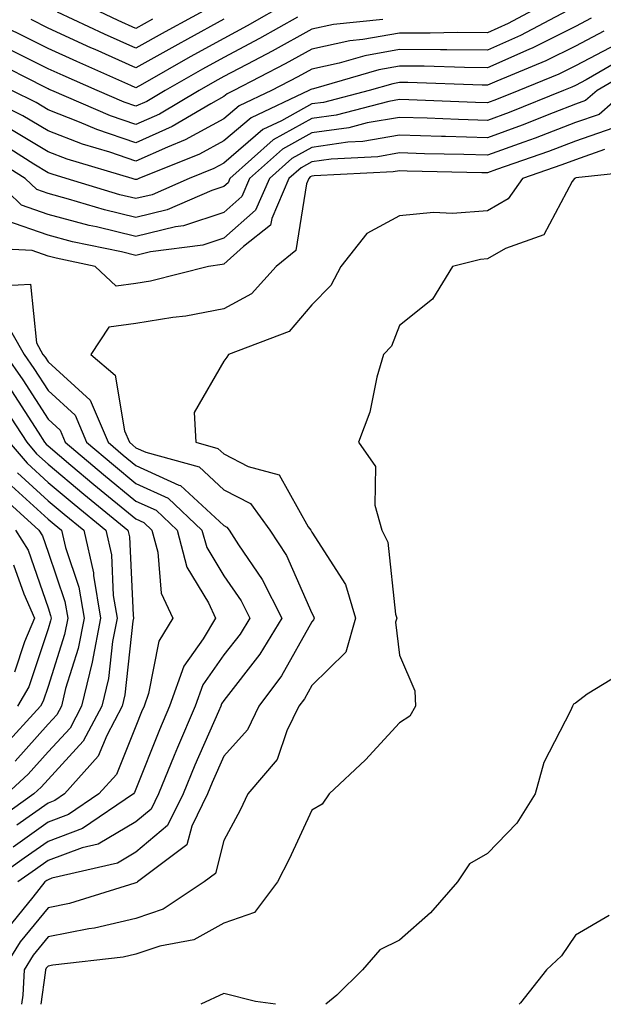
# Model space of a CAD drawing. Units: inches. Extents: x 986963 to 989603, y 7253018 to 7255658.
# Drawn here: x 989465 to 989531, y 7253018 to 7253130 of the extents above; entities that cross this region are included whole.
import ezdxf

# ---------------------------------------------------------------- set-up
doc = ezdxf.new("R2010")
doc.units = ezdxf.units.IN
doc.header["$MEASUREMENT"] = 0
doc.layers.add('Contour_98697253', color=7, linetype='Continuous', true_color=0xf662ea)

msp = doc.modelspace()

# ---------------------------------------------------------------- linework, layer by layer
at = {"layer": 'Contour_98697253'}
for points in [[(989495.38, 7253131.92, 3117), (989490.7, 7253129.27, 3117), (989488.05, 7253127.86, 3117), (989484.21, 7253125.76, 3117), (989478.79, 7253122.66, 3117), (989478.05, 7253122.24, 3117), (989477.46, 7253122.51, 3117), (989471.34, 7253125.21, 3117), (989468.05, 7253126.72, 3117), (989464.57, 7253128.44, 3117), (989458.91, 7253131.06, 3117)], [(989524.89, 7253131.92, 3120), (989520.41, 7253129.56, 3120), (989518.05, 7253128.5, 3120), (989514.65, 7253128.52, 3120), (989511.53, 7253128.44, 3120), (989508.05, 7253128.46, 3120), (989503.85, 7253127.72, 3120), (989502.4, 7253127.57, 3120), (989498.05, 7253126.64, 3120), (989495.01, 7253124.96, 3120), (989489.2, 7253121.92, 3120), (989488.41, 7253121.56, 3120), (989488.05, 7253121.24, 3120), (989486.55, 7253120.42, 3120), (989482.15, 7253117.82, 3120), (989478.05, 7253115.97, 3120), (989473.61, 7253117.48, 3120), (989471.64, 7253118.33, 3120), (989468.05, 7253119.73, 3120), (989466.68, 7253120.55, 3120), (989463.93, 7253121.92, 3120)], [(989487.5, 7253131.92, 3115), (989481.36, 7253128.61, 3115), (989478.05, 7253126.74, 3115), (989474.48, 7253128.35, 3115), (989469.13, 7253130.84, 3115)], [(989479.92, 7253130.05, 3114), (989478.05, 7253128.99, 3114), (989476.03, 7253129.9, 3114), (989471.69, 7253131.92, 3114)], [(989527.11, 7253130.98, 3121), (989521.79, 7253128.18, 3121), (989518.05, 7253126.51, 3121), (989513.43, 7253126.54, 3121), (989512.7, 7253126.57, 3121), (989508.05, 7253126.59, 3121), (989504.09, 7253125.88, 3121), (989501.17, 7253125.04, 3121), (989498.05, 7253124.36, 3121), (989496.48, 7253123.49, 3121), (989493.47, 7253121.92, 3121), (989489.78, 7253120.19, 3121), (989488.05, 7253118.72, 3121), (989483.66, 7253116.31, 3121), (989481.63, 7253115.5, 3121), (989478.05, 7253113.88, 3121), (989475.07, 7253114.9, 3121), (989471.96, 7253115.83, 3121), (989468.05, 7253117.35, 3121), (989465.19, 7253119.06, 3121), (989459.46, 7253121.92, 3121)], [(989496.41, 7253130.28, 3118), (989492.12, 7253127.85, 3118), (989488.05, 7253125.68, 3118), (989485.62, 7253124.35, 3118), (989481.36, 7253121.92, 3118), (989479.28, 7253120.69, 3118), (989478.05, 7253120.13, 3118), (989476.72, 7253120.59, 3118), (989473.63, 7253121.92, 3118), (989469.76, 7253123.63, 3118), (989468.05, 7253124.41, 3118), (989463.12, 7253126.85, 3118), (989463.03, 7253126.9, 3118), (989458.05, 7253129.25, 3118), (989456.16, 7253130.03, 3118)], [(989506.13, 7253130, 3119), (989500.52, 7253129.45, 3119), (989498.05, 7253128.91, 3119), (989493.56, 7253126.41, 3119), (989491.45, 7253125.32, 3119), (989488.05, 7253123.51, 3119), (989487.02, 7253122.95, 3119), (989485.23, 7253121.92, 3119), (989480.72, 7253119.25, 3119), (989478.05, 7253118.05, 3119), (989475.17, 7253119.04, 3119), (989468.46, 7253121.92, 3119), (989468.18, 7253122.05, 3119), (989468.05, 7253122.11, 3119), (989467.68, 7253122.29, 3119), (989461.53, 7253125.4, 3119)], [(989529.83, 7253130.14, 3122), (989528.05, 7253129.21, 3122), (989523.19, 7253126.78, 3122), (989522.73, 7253126.6, 3122), (989518.05, 7253124.51, 3122), (989515.44, 7253124.53, 3122), (989510.83, 7253124.7, 3122), (989508.05, 7253124.71, 3122), (989505.68, 7253124.29, 3122), (989498.26, 7253122.13, 3122), (989498.05, 7253122.09, 3122), (989497.94, 7253122.03, 3122), (989497.73, 7253121.92, 3122), (989491.14, 7253118.83, 3122), (989488.05, 7253116.19, 3122), (989485.29, 7253114.68, 3122), (989478.37, 7253111.92, 3122), (989478.15, 7253111.82, 3122), (989478.05, 7253111.8, 3122), (989477.95, 7253111.82, 3122), (989477.63, 7253111.92, 3122), (989470.24, 7253114.11, 3122), (989468.05, 7253114.97, 3122), (989463.69, 7253117.56, 3122)], [(989488.05, 7253130.04, 3116), (989483.9, 7253127.77, 3116), (989482.8, 7253127.17, 3116), (989478.05, 7253124.49, 3116), (989473.39, 7253126.58, 3116), (989472.92, 7253126.79, 3116), (989468.05, 7253129.03, 3116), (989466.12, 7253129.99, 3116)], [(989531.29, 7253128.68, 3123), (989528.05, 7253126.98, 3123), (989524.67, 7253125.3, 3123), (989519.12, 7253122.99, 3123), (989518.05, 7253122.52, 3123), (989517.45, 7253122.52, 3123), (989508.97, 7253122.84, 3123), (989508.05, 7253122.84, 3123), (989507.27, 7253122.7, 3123), (989504.58, 7253121.92, 3123), (989499.39, 7253120.58, 3123), (989498.05, 7253120.4, 3123), (989494.59, 7253118.46, 3123), (989492.49, 7253117.48, 3123), (989488.05, 7253113.67, 3123), (989486.92, 7253113.05, 3123), (989484.09, 7253111.92, 3123), (989479.89, 7253110.08, 3123), (989478.05, 7253109.63, 3123), (989476.21, 7253110.08, 3123), (989470.12, 7253111.92, 3123), (989468.53, 7253112.4, 3123), (989468.05, 7253112.58, 3123), (989466.41, 7253113.56, 3123), (989462.28, 7253116.15, 3123)], [(989532.77, 7253127.2, 3124), (989528.05, 7253124.74, 3124), (989526.17, 7253123.8, 3124), (989521.62, 7253121.92, 3124), (989519.08, 7253120.89, 3124), (989518.05, 7253120.52, 3124), (989516.69, 7253120.56, 3124), (989509.11, 7253120.86, 3124), (989508.05, 7253120.89, 3124), (989506.81, 7253120.68, 3124), (989500.83, 7253119.14, 3124), (989498.05, 7253118.76, 3124), (989493.67, 7253116.3, 3124), (989488.74, 7253111.92, 3124), (989488.53, 7253111.44, 3124), (989488.05, 7253111.01, 3124), (989486.69, 7253110.56, 3124), (989481.61, 7253108.36, 3124), (989478.05, 7253107.48, 3124), (989474.48, 7253108.35, 3124), (989470.39, 7253109.58, 3124), (989468.05, 7253110.2, 3124), (989466.78, 7253110.65, 3124), (989465.46, 7253111.92, 3124), (989460.9, 7253114.77, 3124)], [(989534.05, 7253125.92, 3125), (989529.28, 7253123.15, 3125), (989528.05, 7253122.51, 3125), (989527.66, 7253122.31, 3125), (989526.71, 7253121.92, 3125), (989520.53, 7253119.44, 3125), (989518.05, 7253118.53, 3125), (989514.76, 7253118.63, 3125), (989511.19, 7253118.78, 3125), (989508.05, 7253118.86, 3125), (989504.37, 7253118.24, 3125), (989502.27, 7253117.7, 3125), (989498.05, 7253117.11, 3125), (989494.72, 7253115.25, 3125), (989490.98, 7253111.92, 3125), (989490.09, 7253109.88, 3125), (989488.05, 7253108.07, 3125), (989483.44, 7253106.53, 3125), (989482.55, 7253106.42, 3125), (989478.05, 7253105.32, 3125), (989473.56, 7253106.41, 3125), (989472.72, 7253106.59, 3125), (989468.05, 7253107.84, 3125), (989465.02, 7253108.89, 3125), (989461.89, 7253111.92, 3125)], [(989535.28, 7253124.69, 3126), (989530.52, 7253121.92, 3126), (989529.19, 7253120.78, 3126), (989528.05, 7253120.37, 3126), (989525.53, 7253119.4, 3126), (989522, 7253117.97, 3126), (989518.05, 7253116.55, 3126), (989513.28, 7253116.69, 3126), (989512.83, 7253116.7, 3126), (989508.05, 7253116.84, 3126), (989503.85, 7253116.12, 3126), (989502.17, 7253116.04, 3126), (989498.05, 7253115.46, 3126), (989495.77, 7253114.2, 3126), (989493.23, 7253111.92, 3126), (989491.66, 7253108.31, 3126), (989488.05, 7253105.13, 3126), (989485.65, 7253104.32, 3126), (989479.69, 7253103.56, 3126), (989478.05, 7253103.16, 3126), (989476.41, 7253103.56, 3126), (989470.84, 7253104.71, 3126), (989468.05, 7253105.46, 3126), (989463.26, 7253107.13, 3126)], [(989533.88, 7253121.92, 3127), (989530.76, 7253119.21, 3127), (989528.05, 7253118.27, 3127), (989523.47, 7253116.5, 3127), (989522.19, 7253116.06, 3127), (989518.05, 7253114.56, 3127), (989515.34, 7253114.63, 3127), (989510.86, 7253114.73, 3127), (989508.05, 7253114.82, 3127), (989505.57, 7253114.4, 3127), (989500.26, 7253114.13, 3127), (989498.05, 7253113.81, 3127), (989496.83, 7253113.14, 3127), (989495.46, 7253111.92, 3127), (989493.49, 7253107.36, 3127), (989493.37, 7253106.6, 3127), (989490.3, 7253104.17, 3127), (989488.05, 7253102.18, 3127), (989487.85, 7253102.12, 3127), (989486.31, 7253101.92, 3127), (989479.72, 7253100.25, 3127), (989478.05, 7253099.98, 3127), (989475.81, 7253099.68, 3127), (989473.41, 7253101.92, 3127), (989468.98, 7253102.85, 3127), (989468.05, 7253103.09, 3127), (989466.25, 7253103.72, 3127), (989460.18, 7253104.05, 3127)], [(989532.31, 7253117.66, 3128), (989528.05, 7253116.16, 3128), (989524.98, 7253114.99, 3128), (989519.07, 7253112.94, 3128), (989518.05, 7253112.56, 3128), (989517.39, 7253112.58, 3128), (989508.9, 7253112.77, 3128), (989508.05, 7253112.8, 3128), (989507.3, 7253112.67, 3128), (989498.34, 7253112.21, 3128), (989498.05, 7253112.17, 3128), (989497.88, 7253112.09, 3128), (989497.71, 7253111.92, 3128), (989497.44, 7253111.31, 3128), (989496.25, 7253103.72, 3128), (989494, 7253101.92, 3128), (989491.18, 7253098.79, 3128), (989488.05, 7253097.09, 3128), (989483.71, 7253096.26, 3128), (989482.25, 7253096.12, 3128), (989478.05, 7253095.44, 3128), (989474.95, 7253095.02, 3128), (989472.92, 7253091.92, 3128), (989475.69, 7253089.56, 3128), (989476.74, 7253083.23, 3128), (989477.31, 7253081.92, 3128), (989477.71, 7253081.58, 3128), (989478.05, 7253081.3, 3128), (989479.19, 7253080.78, 3128), (989485.24, 7253079.11, 3128), (989488.05, 7253076.51, 3128), (989491.07, 7253074.94, 3128), (989493.29, 7253071.92, 3128), (989495.16, 7253069.03, 3128), (989498.05, 7253062.48, 3128), (989498.26, 7253062.13, 3128), (989498.33, 7253061.92, 3128), (989498.26, 7253061.71, 3128), (989498.05, 7253061.49, 3128), (989494.62, 7253055.35, 3128), (989492.04, 7253051.92, 3128), (989490.75, 7253049.22, 3128), (989488.05, 7253046.23, 3128), (989486.73, 7253043.24, 3128), (989486.19, 7253041.92, 3128), (989484.4, 7253038.27, 3128), (989483.85, 7253036.12, 3128), (989478.24, 7253031.92, 3128), (989478.13, 7253031.84, 3128), (989478.05, 7253031.82, 3128), (989477.92, 7253031.79, 3128), (989470.5, 7253029.47, 3128), (989468.05, 7253028.99, 3128), (989464.88, 7253025.09, 3128), (989462.92, 7253021.92, 3128)], [(989531.36, 7253115.23, 3129), (989528.05, 7253114.06, 3129), (989526.51, 7253113.46, 3129), (989522.03, 7253111.92, 3129), (989520.38, 7253109.59, 3129), (989518.05, 7253108.24, 3129), (989514.06, 7253107.93, 3129), (989511.9, 7253108.07, 3129), (989508.05, 7253107.66, 3129), (989504.31, 7253105.66, 3129), (989501.36, 7253101.92, 3129), (989500.22, 7253099.75, 3129), (989498.05, 7253097.54, 3129), (989495.47, 7253094.5, 3129), (989488.58, 7253091.92, 3129), (989488.38, 7253091.59, 3129), (989488.05, 7253091.15, 3129), (989484.67, 7253085.3, 3129), (989484.86, 7253081.92, 3129), (989487.36, 7253081.23, 3129), (989488.05, 7253080.59, 3129), (989490.82, 7253079.15, 3129), (989494.35, 7253078.22, 3129), (989497.66, 7253072.31, 3129), (989497.95, 7253071.92, 3129), (989497.99, 7253071.86, 3129), (989498.05, 7253071.71, 3129), (989501.89, 7253065.76, 3129), (989503.03, 7253061.92, 3129), (989501.92, 7253058.05, 3129), (989498.05, 7253054.24, 3129), (989497.22, 7253052.75, 3129), (989496.59, 7253051.92, 3129), (989495.23, 7253049.1, 3129), (989494.13, 7253045.84, 3129), (989490.76, 7253041.92, 3129), (989489.89, 7253040.08, 3129), (989488.05, 7253036.63, 3129), (989487.08, 7253032.89, 3129), (989485.79, 7253031.92, 3129), (989481.16, 7253028.81, 3129), (989478.05, 7253027.76, 3129), (989473.32, 7253026.65, 3129), (989472.7, 7253026.57, 3129), (989468.05, 7253025.67, 3129), (989466.37, 7253023.6, 3129), (989465.34, 7253021.92, 3129), (989465.16, 7253019.03, 3129), (989465.02, 7253018, 3129)], [(989537.01, 7253112.96, 3130), (989528.11, 7253111.98, 3130), (989528.05, 7253111.96, 3130), (989527.94, 7253111.92, 3130), (989527.69, 7253111.56, 3130), (989524.46, 7253105.51, 3130), (989520.08, 7253103.95, 3130), (989518.05, 7253102.78, 3130), (989517.26, 7253102.71, 3130), (989514.05, 7253101.92, 3130), (989511.79, 7253098.18, 3130), (989508.05, 7253095.19, 3130), (989507.12, 7253092.85, 3130), (989506.22, 7253091.92, 3130), (989505.47, 7253089.34, 3130), (989504.64, 7253085.33, 3130), (989503.36, 7253081.92, 3130), (989505.31, 7253079.18, 3130), (989505.21, 7253074.76, 3130), (989506.02, 7253071.92, 3130), (989506.7, 7253070.57, 3130), (989507.59, 7253062.38, 3130), (989507.73, 7253061.92, 3130), (989507.59, 7253061.46, 3130), (989508.05, 7253057.69, 3130), (989509.78, 7253053.65, 3130), (989509.87, 7253051.92, 3130), (989509.2, 7253050.77, 3130), (989508.05, 7253050.03, 3130), (989504.18, 7253045.79, 3130), (989500.05, 7253041.92, 3130), (989499.22, 7253040.75, 3130), (989498.05, 7253040.08, 3130), (989495.48, 7253034.49, 3130), (989494.15, 7253031.92, 3130), (989491.52, 7253028.45, 3130), (989488.05, 7253027.23, 3130), (989484.64, 7253025.33, 3130), (989480.76, 7253024.63, 3130), (989478.05, 7253023.71, 3130), (989476.6, 7253023.37, 3130), (989468.59, 7253022.46, 3130), (989468.05, 7253022.35, 3130), (989467.85, 7253022.12, 3130), (989467.74, 7253021.92, 3130), (989467.72, 7253021.59, 3130), (989467.22, 7253018, 3130)], [(989460.39, 7253099.58, 3127), (989466.04, 7253099.91, 3127), (989466.73, 7253093.24, 3127), (989467.47, 7253091.92, 3127), (989467.72, 7253091.59, 3127), (989468.05, 7253091.06, 3127), (989472.82, 7253086.69, 3127), (989474.87, 7253081.92, 3127), (989476.59, 7253080.46, 3127), (989478.05, 7253079.28, 3127), (989482.92, 7253077.05, 3127), (989483.12, 7253076.99, 3127), (989488.05, 7253072.44, 3127), (989488.39, 7253072.26, 3127), (989488.64, 7253071.92, 3127), (989489.7, 7253070.27, 3127), (989492.42, 7253066.3, 3127), (989494.63, 7253061.92, 3127), (989492.16, 7253057.81, 3127), (989488.05, 7253052.55, 3127), (989487.79, 7253052.18, 3127), (989487.7, 7253051.92, 3127), (989487.43, 7253051.3, 3127), (989484.76, 7253045.21, 3127), (989483.41, 7253041.92, 3127), (989481.64, 7253038.33, 3127), (989478.05, 7253035.29, 3127), (989475.93, 7253034.04, 3127), (989468.46, 7253032.33, 3127), (989468.05, 7253032.17, 3127), (989467.9, 7253032.07, 3127), (989467.69, 7253031.92, 3127), (989466.33, 7253030.2, 3127), (989463.38, 7253026.59, 3127)], [(989462.69, 7253096.56, 3126), (989465.31, 7253091.92, 3126), (989466.44, 7253090.31, 3126), (989468.05, 7253087.8, 3126), (989471.12, 7253084.99, 3126), (989472.43, 7253081.92, 3126), (989475.48, 7253079.35, 3126), (989478.05, 7253077.25, 3126), (989481.71, 7253075.58, 3126), (989485.56, 7253071.92, 3126), (989486.1, 7253069.97, 3126), (989488.05, 7253066.72, 3126), (989490.01, 7253063.88, 3126), (989490.99, 7253061.92, 3126), (989489.89, 7253060.08, 3126), (989488.05, 7253057.73, 3126), (989485.65, 7253054.32, 3126), (989484.79, 7253051.92, 3126), (989482.77, 7253047.2, 3126), (989482.41, 7253046.28, 3126), (989480.62, 7253041.92, 3126), (989479.77, 7253040.2, 3126), (989478.05, 7253038.74, 3126), (989473.75, 7253036.22, 3126), (989471.93, 7253035.8, 3126), (989468.05, 7253034.35, 3126), (989466.62, 7253033.35, 3126), (989464.6, 7253031.92, 3126)], [(989463.15, 7253091.92, 3125), (989465.17, 7253089.04, 3125), (989468.05, 7253084.54, 3125), (989469.42, 7253083.29, 3125), (989470, 7253081.92, 3125), (989474.37, 7253078.24, 3125), (989478.05, 7253075.23, 3125), (989480.33, 7253074.2, 3125), (989482.72, 7253071.92, 3125), (989483.85, 7253067.72, 3125), (989486.31, 7253063.66, 3125), (989487.11, 7253061.92, 3125), (989485.7, 7253059.57, 3125), (989483.51, 7253056.46, 3125), (989481.88, 7253051.92, 3125), (989480.74, 7253049.23, 3125), (989478.05, 7253042.48, 3125), (989477.89, 7253042.08, 3125), (989477.75, 7253041.92, 3125), (989471.98, 7253037.99, 3125), (989468.05, 7253036.53, 3125), (989465.34, 7253034.63, 3125), (989461.53, 7253031.92, 3125)], [(989463.9, 7253087.77, 3124), (989466.91, 7253083.06, 3124), (989467.65, 7253081.92, 3124), (989467.84, 7253081.71, 3124), (989468.05, 7253081.51, 3124), (989470.64, 7253079.33, 3124), (989473.26, 7253077.13, 3124), (989478.05, 7253073.21, 3124), (989478.94, 7253072.81, 3124), (989479.87, 7253071.92, 3124), (989480.54, 7253069.43, 3124), (989480.9, 7253064.77, 3124), (989482.23, 7253061.92, 3124), (989480.66, 7253059.31, 3124), (989479.49, 7253053.36, 3124), (989478.97, 7253051.92, 3124), (989478.69, 7253051.28, 3124), (989478.05, 7253049.65, 3124), (989475.82, 7253044.15, 3124), (989473.83, 7253041.92, 3124), (989470.39, 7253039.58, 3124), (989468.05, 7253038.71, 3124), (989464.08, 7253035.89, 3124)], [(989462.65, 7253086.52, 3123), (989465.65, 7253081.92, 3123), (989466.74, 7253080.61, 3123), (989468.05, 7253079.43, 3123), (989472.13, 7253076, 3123), (989477.14, 7253071.92, 3123), (989477.31, 7253071.18, 3123), (989477.72, 7253062.25, 3123), (989477.78, 7253061.92, 3123), (989477.71, 7253061.58, 3123), (989476.78, 7253053.19, 3123), (989476.48, 7253051.92, 3123), (989474.72, 7253048.59, 3123), (989473.76, 7253046.21, 3123), (989469.91, 7253041.92, 3123), (989468.8, 7253041.17, 3123), (989468.05, 7253040.88, 3123), (989464.51, 7253038.38, 3123)], [(989463.64, 7253081.92, 3122), (989465.66, 7253079.53, 3122), (989468.05, 7253077.35, 3122), (989471, 7253074.87, 3122), (989474.62, 7253071.92, 3122), (989475.25, 7253069.12, 3122), (989475.46, 7253064.51, 3122), (989475.9, 7253061.92, 3122), (989475.38, 7253059.25, 3122), (989474.92, 7253055.05, 3122), (989474.17, 7253051.92, 3122), (989472.06, 7253047.91, 3122), (989468.05, 7253043.57, 3122), (989467.27, 7253042.7, 3122), (989466.44, 7253041.92, 3122), (989461.53, 7253038.44, 3122)], [(989464.56, 7253078.43, 3121), (989468.05, 7253075.26, 3121), (989469.87, 7253073.74, 3121), (989472.1, 7253071.92, 3121), (989473.2, 7253067.07, 3121), (989473.21, 7253066.76, 3121), (989474.03, 7253061.92, 3121), (989473.06, 7253056.93, 3121), (989473.06, 7253056.91, 3121), (989471.87, 7253051.92, 3121), (989470.55, 7253049.42, 3121), (989468.05, 7253046.71, 3121), (989465.78, 7253044.19, 3121), (989463.36, 7253041.92, 3121)], [(989463.48, 7253077.35, 3120), (989468.05, 7253073.18, 3120), (989468.73, 7253072.6, 3120), (989469.58, 7253071.92, 3120), (989470.02, 7253069.95, 3120), (989471.56, 7253065.43, 3120), (989472.15, 7253061.92, 3120), (989471.49, 7253058.48, 3120), (989470.04, 7253053.91, 3120), (989469.57, 7253051.92, 3120), (989469.05, 7253050.92, 3120), (989468.05, 7253049.85, 3120), (989464.3, 7253045.67, 3120)], [(989462.29, 7253076.16, 3119), (989467.01, 7253071.92, 3119), (989467.41, 7253071.28, 3119), (989468.05, 7253069.43, 3119), (989469.95, 7253063.82, 3119), (989470.28, 7253061.92, 3119), (989469.92, 7253060.05, 3119), (989468.05, 7253054.15, 3119), (989467.49, 7253052.48, 3119), (989467.17, 7253051.92, 3119), (989462.84, 7253047.13, 3119)], [(989464.36, 7253071.92, 3118), (989465.77, 7253069.64, 3118), (989468.05, 7253063.09, 3118), (989468.34, 7253062.21, 3118), (989468.39, 7253061.92, 3118), (989468.34, 7253061.63, 3118), (989468.05, 7253060.71, 3118), (989465.85, 7253054.12, 3118), (989464.56, 7253051.92, 3118)], [(989464.13, 7253068, 3117), (989465.3, 7253064.67, 3117), (989466.51, 7253061.92, 3117), (989465.37, 7253059.24, 3117), (989464.21, 7253055.76, 3117)], [(989533.92, 7253056.05, 3131), (989529.39, 7253053.26, 3131), (989528.05, 7253052.23, 3131), (989527.84, 7253052.13, 3131), (989527.72, 7253051.92, 3131), (989527.49, 7253051.36, 3131), (989524.46, 7253045.51, 3131), (989523.46, 7253041.92, 3131), (989521.37, 7253038.6, 3131), (989518.05, 7253035.14, 3131), (989515.99, 7253033.98, 3131), (989514.64, 7253031.92, 3131), (989511.55, 7253028.42, 3131), (989508.05, 7253025.29, 3131), (989505.78, 7253024.19, 3131), (989503.81, 7253021.92, 3131), (989500.92, 7253019.05, 3131), (989499.67, 7253018, 3131)], [(989531.88, 7253028.09, 3132), (989528.05, 7253025.88, 3132), (989526.46, 7253023.51, 3132), (989524.77, 7253021.92, 3132), (989521.79, 7253018.18, 3132), (989521.65, 7253018, 3132)], [(989493.93, 7253018, 3131), (989491.64, 7253018.33, 3131), (989488.05, 7253019.23, 3131), (989485.43, 7253018, 3131)]]:
    msp.add_polyline3d(points, dxfattribs=at)

doc.saveas('drawing.dxf')
